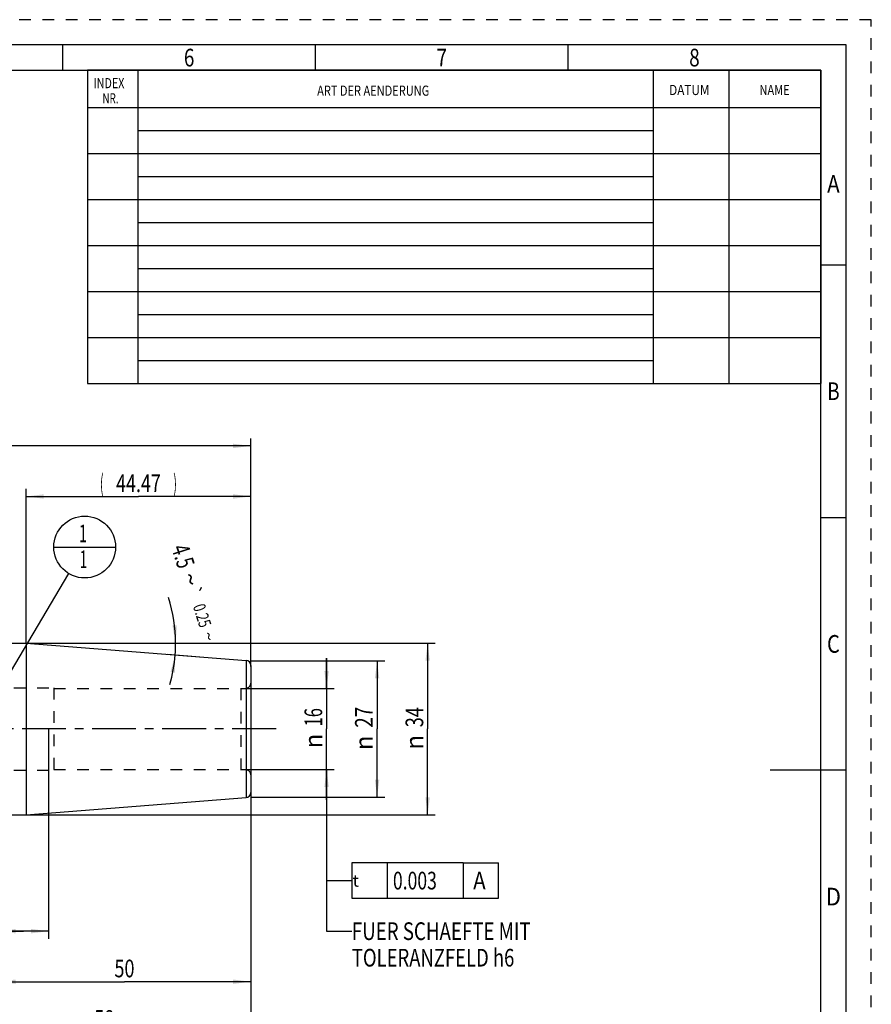
# Model space of a CAD drawing. Units: millimetres. Extents: x 0 to 420, y 0 to 297.
# Drawn here: x 251 to 420, y 102 to 297 of the extents above; entities that cross this region are included whole.
import ezdxf
from ezdxf.enums import TextEntityAlignment as Align

# ---------------------------------------------------------------- set-up
doc = ezdxf.new("R2010")
doc.units = ezdxf.units.MM
doc.header["$LTSCALE"] = 23.1
doc.linetypes.add('CENTER', pattern=[0.6, 0.375, -0.075, 0.075, -0.075])
doc.linetypes.add('HIDDEN', pattern=[0.2, 0.1, -0.1])
doc.layers.get('0').update_dxf_attribs({"linetype": 'CONTINUOUS'})
for name, color, linetype in [('30261601_DIM', 7, 'CONTINUOUS'), ('30338311_AXIS', 7, 'CONTINUOUS'), ('30338311_CL', 7, 'CONTINUOUS'), ('30338311_DIM', 7, 'CONTINUOUS'), ('30338311_HL', 7, 'CONTINUOUS'), ('606463370-000-00-ED1_CL', 7, 'CONTINUOUS'), ('606463370-000-00-ED1_DIM', 7, 'CONTINUOUS'), ('606463370-000-00-ED1_FORMAT', 7, 'CONTINUOUS')]:
    doc.layers.add(name, color=color, linetype=linetype)
doc.styles.get("Standard").update_dxf_attribs({"font": 'TXT.SHX', "width": 0.7})
doc.styles.add('TEXTSTYLE_2', font='TXT.SHX', dxfattribs={"width": 0.675})
doc.styles.add('TEXTSTYLE_3', font='gdt', dxfattribs={"width": 0.7})
doc.dimstyles.new('DIMSTYLE_2', dxfattribs={"dimtxt": 3.5, "dimasz": 3.5, "dimexe": 0.18, "dimexo": 0.0625, "dimgap": 0.09, "dimtad": 1, "dimdsep": 46, "dimtxsty": 'STANDARD', "dimblk": '_FILLED', "dimblk1": '_FILLED', "dimblk2": '_FILLED', "dimcen": 0.09, "dimclrt": 2, "dimadec": 0, "dimazin": 0, "dimtol": 1, "dimtp": 0.25, "dimtm": 0.25, "dimtfac": 1, "dimtofl": 0, "dimtmove": 0, "dimatfit": 3, "dimldrblk": '_FILLED', "dimfxl": 1, "dimtolj": 1, "dimarcsym": 0})
doc.dimstyles.new('DIMSTYLE_3', dxfattribs={"dimtxt": 3.5, "dimasz": 3.5, "dimexe": 0.18, "dimexo": 0.0625, "dimgap": 0.09, "dimtad": 1, "dimdec": 3, "dimdsep": 46, "dimtxsty": 'STANDARD', "dimblk": '_FILLED', "dimblk1": '_FILLED', "dimblk2": '_FILLED', "dimcen": 0.09, "dimclrt": 2, "dimadec": 0, "dimazin": 0, "dimtp": 0.1, "dimtm": 0.1, "dimtfac": 1, "dimtdec": 3, "dimtofl": 0, "dimtmove": 0, "dimatfit": 3, "dimldrblk": '_FILLED', "dimfxl": 1, "dimtolj": 1, "dimarcsym": 0})
doc.dimstyles.new('DIMSTYLE_5', dxfattribs={"dimtxt": 3.5, "dimasz": 3.5, "dimexe": 0.18, "dimexo": 0.0625, "dimgap": 0.09, "dimtad": 1, "dimdec": 3, "dimdsep": 46, "dimtxsty": 'STANDARD', "dimblk": '_FILLED', "dimblk1": '_FILLED', "dimblk2": '_FILLED', "dimcen": 0.09, "dimclrt": 2, "dimadec": 0, "dimazin": 0, "dimtp": 0.15, "dimtm": 0.15, "dimtfac": 1, "dimtdec": 3, "dimtofl": 0, "dimtmove": 0, "dimatfit": 3, "dimldrblk": '_FILLED', "dimfxl": 1, "dimtolj": 1, "dimarcsym": 0})
doc.dimstyles.new('DIMSTYLE_6', dxfattribs={"dimtxt": 3.5, "dimasz": 3.5, "dimexe": 0.18, "dimexo": 0.0625, "dimgap": 0.09, "dimtad": 1, "dimdec": 3, "dimdsep": 46, "dimtxsty": 'STANDARD', "dimblk": '_FILLED', "dimblk1": '_FILLED', "dimblk2": '_FILLED', "dimcen": 0.09, "dimclrt": 2, "dimadec": 0, "dimazin": 0, "dimtp": 0.2, "dimtm": 0.2, "dimtfac": 1, "dimtdec": 3, "dimtofl": 0, "dimtmove": 0, "dimatfit": 3, "dimldrblk": '_FILLED', "dimfxl": 1, "dimtolj": 1, "dimarcsym": 0})
doc.dimstyles.new('DIMSTYLE_7', dxfattribs={"dimtxt": 3.5, "dimasz": 3.5, "dimexe": 0.18, "dimexo": 0.0625, "dimgap": 0.09, "dimtad": 1, "dimdsep": 46, "dimtxsty": 'STANDARD', "dimblk": '_FILLED', "dimblk1": '_FILLED', "dimblk2": '_FILLED', "dimcen": 0.09, "dimclrt": 2, "dimadec": 0, "dimazin": 0, "dimtp": 0.15, "dimtm": 0.15, "dimtfac": 1, "dimtofl": 0, "dimtmove": 0, "dimatfit": 3, "dimldrblk": '_FILLED', "dimfxl": 1, "dimtolj": 1, "dimarcsym": 0})
doc.dimstyles.get("Standard").update_dxf_attribs({"dimtxt": 3.5, "dimasz": 3.5, "dimexe": 0.18, "dimexo": 0.0625, "dimgap": 0.09, "dimtad": 1, "dimdec": 3, "dimdsep": 46, "dimtxsty": 'STANDARD', "dimblk": '_FILLED', "dimblk1": '_FILLED', "dimblk2": '_FILLED', "dimcen": 0.09, "dimclrt": 2, "dimadec": 0, "dimazin": 0, "dimtol": 1, "dimtp": 0.005, "dimtm": 0.005, "dimtfac": 1, "dimtdec": 3, "dimtofl": 0, "dimtmove": 0, "dimatfit": 3, "dimldrblk": '_FILLED', "dimfxl": 1, "dimtolj": 1, "dimarcsym": 0})

# ---------------------------------------------------------------- blocks, each defined once
blk = doc.blocks.new('*D1')
at = {"layer": '606463370-000-00-ED1_DIM', "color": 3, "linetype": 'CONTINUOUS'}
for p, q in [((280.83, 173.67), (288.42, 173.67)), ((280.74, 171.46), (287.92, 170.9))]:
    blk.add_line(p, q, dxfattribs=at)
for start, end in [(0, 17.7025), (355.5, 360), (343.8852, 355.5)]:
    blk.add_arc((252.73, 173.67), 29.6, start, end, dxfattribs=at)
for points in [[(281.69, 177.14), (282.33, 173.67), (282.56, 177.19)], [(282.19, 167.82), (282.24, 171.35), (281.32, 167.94)]]:
    blk.add_solid(points, dxfattribs=at)
at = {"layer": '606463370-000-00-ED1_DIM', "color": 2, "linetype": 'CONTINUOUS'}
for s, height, width, p in [('4.5', 3.5, 0.690476, (282.16, 190.32)), ('0.25', 2.45, 0.714286, (286.41, 178.74))]:
    blk.add_text(s, height=height, rotation=-72.2975, dxfattribs=dict(at, width=width)).set_placement(p, align=Align.CENTER)
at = {"layer": '606463370-000-00-ED1_DIM', "color": 2, "linetype": 'CONTINUOUS', "style": 'TEXTSTYLE_3'}
for s, height, p in [('~', 3.5, (283.62, 185.75)), ('`', 2.45, (284.91, 183.44)), ('~', 2.45, (287.72, 174.63))]:
    blk.add_text(s, height=height, rotation=-72.2975, dxfattribs=at).set_placement(p, align=Align.CENTER)
blk = doc.blocks.new('_FILLED')
at = {"color": 0, "linetype": 'BYBLOCK'}
blk.add_solid([(0, 0), (-1, 0.125), (-1, -0.125)], dxfattribs=at)
blk = doc.blocks.new('*D2')
at = {"layer": '30261601_DIM', "color": 3, "linetype": 'CONTINUOUS'}
for p, q in [((247.2, 156.65), (247.2, 115.17)), ((257.2, 156.67), (257.2, 115.17)), ((252.2, 116.67), (207.54, 116.67)), ((247.2, 116.67), (252.2, 116.67)), ((257.2, 116.67), (252.2, 116.67))]:
    blk.add_line(p, q, dxfattribs=at)
at = {"layer": '30261601_DIM', "color": 3, "linetype": 'CONTINUOUS', "xscale": 3.5, "yscale": 3.5, "zscale": 3.5, "rotation": 180}
blk.add_blockref('_FILLED', (247.2, 116.67), dxfattribs=at)
at = {"layer": '30261601_DIM', "color": 3, "linetype": 'CONTINUOUS', "xscale": 3.5, "yscale": 3.5, "zscale": 3.5}
blk.add_blockref('_FILLED', (257.2, 116.67), dxfattribs=at)
at = {"layer": '30261601_DIM', "color": 2, "linetype": 'CONTINUOUS'}
for s, width, p in [('10', 0.678571, (238.46, 117.54)), ('VERSTELLWEG', 0.80303, (238.46, 111.42))]:
    blk.add_text(s, height=3.5, dxfattribs=dict(at, width=width)).set_placement(p, align=Align.RIGHT)
blk = doc.blocks.new('*D4')
at = {"layer": '30338311_DIM', "color": 3, "linetype": 'CONTINUOUS'}
for p, q in [((297.2, 144.36), (297.2, 95.17)), ((239.2, 137.45), (239.2, 95.17)), ((239.2, 96.67), (268.2, 96.67)), ((297.2, 96.67), (268.2, 96.67))]:
    blk.add_line(p, q, dxfattribs=at)
at = {"layer": '30338311_DIM', "color": 3, "linetype": 'CONTINUOUS', "xscale": 3.5, "yscale": 3.5, "zscale": 3.5, "rotation": 180}
blk.add_blockref('_FILLED', (239.2, 96.67), dxfattribs=at)
at = {"layer": '30338311_DIM', "color": 3, "linetype": 'CONTINUOUS', "xscale": 3.5, "yscale": 3.5, "zscale": 3.5}
blk.add_blockref('_FILLED', (297.2, 96.67), dxfattribs=at)
at = {"layer": '30338311_DIM', "color": 2, "linetype": 'CONTINUOUS', "width": 0.75}
blk.add_text('58', height=3.5, dxfattribs=at).set_placement((268.2, 97.54), align=Align.CENTER)
blk = doc.blocks.new('*D5')
at = {"layer": '30338311_DIM', "color": 3, "linetype": 'CONTINUOUS'}
for p, q in [((297.2, 144.47), (297.2, 105.17)), ((247.2, 144.09), (247.2, 105.17)), ((247.2, 106.67), (272.2, 106.67)), ((297.2, 106.67), (272.2, 106.67))]:
    blk.add_line(p, q, dxfattribs=at)
at = {"layer": '30338311_DIM', "color": 3, "linetype": 'CONTINUOUS', "xscale": 3.5, "yscale": 3.5, "zscale": 3.5, "rotation": 180}
blk.add_blockref('_FILLED', (247.2, 106.67), dxfattribs=at)
at = {"layer": '30338311_DIM', "color": 3, "linetype": 'CONTINUOUS', "xscale": 3.5, "yscale": 3.5, "zscale": 3.5}
blk.add_blockref('_FILLED', (297.2, 106.67), dxfattribs=at)
at = {"layer": '30338311_DIM', "color": 2, "linetype": 'CONTINUOUS', "width": 0.75}
blk.add_text('50', height=3.5, dxfattribs=at).set_placement((272.2, 107.54), align=Align.CENTER)
blk = doc.blocks.new('*D6')
at = {"layer": '30338311_DIM', "color": 3, "linetype": 'CONTINUOUS'}
for p, q in [((137.2, 178.85), (137.2, 214.17)), ((137.2, 212.67), (217.2, 212.67)), ((297.2, 212.67), (217.2, 212.67)), ((297.2, 169.01), (297.2, 214.17))]:
    blk.add_line(p, q, dxfattribs=at)
at = {"layer": '30338311_DIM', "color": 3, "linetype": 'CONTINUOUS', "xscale": 3.5, "yscale": 3.5, "zscale": 3.5, "rotation": 180}
blk.add_blockref('_FILLED', (137.2, 212.67), dxfattribs=at)
at = {"layer": '30338311_DIM', "color": 3, "linetype": 'CONTINUOUS', "xscale": 3.5, "yscale": 3.5, "zscale": 3.5}
blk.add_blockref('_FILLED', (297.2, 212.67), dxfattribs=at)
at = {"layer": '30338311_DIM', "color": 2, "linetype": 'CONTINUOUS', "width": 0.714286}
blk.add_text('160', height=3.5, dxfattribs=at).set_placement((217.2, 213.54), align=Align.CENTER)
blk = doc.blocks.new('*D8')
at = {"layer": '30338311_DIM', "color": 3, "linetype": 'CONTINUOUS'}
for p, q in [((312.2, 164.67), (312.2, 170.67)), ((312.2, 170.67), (312.2, 156.67)), ((295.2, 164.67), (313.7, 164.67)), ((312.2, 142.67), (312.2, 156.67)), ((295.2, 148.67), (313.7, 148.67)), ((312.2, 148.67), (312.2, 142.67))]:
    blk.add_line(p, q, dxfattribs=at)
at = {"layer": '30338311_DIM', "color": 3, "linetype": 'CONTINUOUS', "xscale": 3.5, "yscale": 3.5, "zscale": 3.5}
for p, rotation in [((312.2, 164.67), 270), ((312.2, 148.67), 90)]:
    blk.add_blockref('_FILLED', p, dxfattribs=dict(at, rotation=rotation))
at = {"layer": '30338311_DIM', "color": 2, "linetype": 'CONTINUOUS', "width": 0.678571}
blk.add_text('16', height=3.5, rotation=90, dxfattribs=at).set_placement((311.33, 159), align=Align.CENTER)
at = {"layer": '30338311_DIM', "color": 2, "linetype": 'CONTINUOUS', "style": 'TEXTSTYLE_3'}
blk.add_text('n', height=3.5, rotation=90, dxfattribs=at).set_placement((311.33, 154.29), align=Align.CENTER)
blk = doc.blocks.new('GEOM_TOLERANCE_SYMBOLS_BL1', base_point=(329.2, 126.67))
at = {"layer": '606463370-000-00-ED1_CL', "color": 3, "linetype": 'CONTINUOUS'}
for p, q in [((317.2, 130.17), (317.2, 123.17)), ((339.2, 130.17), (317.2, 130.17)), ((324.2, 130.17), (324.2, 123.17)), ((339.2, 130.17), (339.2, 123.17)), ((339.2, 130.17), (346.2, 130.17)), ((346.2, 123.17), (346.2, 130.17)), ((312.2, 126.67), (317.2, 126.67)), ((317.2, 123.17), (339.2, 123.17)), ((339.2, 123.17), (346.2, 123.17))]:
    blk.add_line(p, q, dxfattribs=at)
at = {"layer": '606463370-000-00-ED1_CL', "color": 2, "linetype": 'CONTINUOUS', "style": 'TEXTSTYLE_3'}
blk.add_text('t', height=2.4, dxfattribs=at).set_placement((317.35, 125.47))
at = {"layer": '606463370-000-00-ED1_CL', "color": 2, "linetype": 'CONTINUOUS'}
for s, width, p in [('0.003', 0.728571, (325.33, 124.92)), ('A', 0.857143, (341.2, 124.92))]:
    blk.add_text(s, height=3.5, dxfattribs=dict(at, width=width)).set_placement(p)
blk = doc.blocks.new('*D9')
at = {"layer": '30338311_DIM', "color": 3, "linetype": 'CONTINUOUS'}
for p, q in [((252.73, 173.67), (252.73, 204.17)), ((252.73, 202.67), (274.97, 202.67)), ((297.2, 202.67), (274.97, 202.67)), ((297.2, 169.24), (297.2, 204.17))]:
    blk.add_line(p, q, dxfattribs=at)
at = {"layer": '30338311_DIM', "color": 3, "linetype": 'CONTINUOUS', "xscale": 3.5, "yscale": 3.5, "zscale": 3.5, "rotation": 180}
blk.add_blockref('_FILLED', (252.73, 202.67), dxfattribs=at)
at = {"layer": '30338311_DIM', "color": 3, "linetype": 'CONTINUOUS', "xscale": 3.5, "yscale": 3.5, "zscale": 3.5}
blk.add_blockref('_FILLED', (297.2, 202.67), dxfattribs=at)
at = {"layer": '30338311_DIM', "color": 2, "linetype": 'CONTINUOUS'}
for s, width, p in [('(', 0.428571, (267.72, 203.54)), ('44.47', 0.742857, (274.97, 203.54)), (')', 0.428571, (282.22, 203.54))]:
    blk.add_text(s, height=3.5, dxfattribs=dict(at, width=width)).set_placement(p, align=Align.CENTER)
blk = doc.blocks.new('*D10')
at = {"layer": '30338311_DIM', "color": 3, "linetype": 'CONTINUOUS'}
for p, q in [((252.73, 173.67), (333.7, 173.67)), ((332.2, 173.67), (332.2, 156.67)), ((332.2, 139.67), (332.2, 156.67)), ((252.73, 139.67), (333.7, 139.67))]:
    blk.add_line(p, q, dxfattribs=at)
at = {"layer": '30338311_DIM', "color": 3, "linetype": 'CONTINUOUS', "xscale": 3.5, "yscale": 3.5, "zscale": 3.5}
for p, rotation in [((332.2, 173.67), 90), ((332.2, 139.67), 270)]:
    blk.add_blockref('_FILLED', p, dxfattribs=dict(at, rotation=rotation))
at = {"layer": '30338311_DIM', "color": 2, "linetype": 'CONTINUOUS', "width": 0.75}
blk.add_text('34', height=3.5, rotation=90, dxfattribs=at).set_placement((331.33, 159), align=Align.CENTER)
at = {"layer": '30338311_DIM', "color": 2, "linetype": 'CONTINUOUS', "style": 'TEXTSTYLE_3'}
blk.add_text('n', height=3.5, rotation=90, dxfattribs=at).set_placement((331.33, 154.04), align=Align.CENTER)
blk = doc.blocks.new('*D11')
at = {"layer": '30338311_DIM', "color": 3, "linetype": 'CONTINUOUS'}
for p, q in [((297.2, 170.17), (323.7, 170.17)), ((322.2, 170.17), (322.2, 156.67)), ((322.2, 143.17), (322.2, 156.67)), ((297.2, 143.17), (323.7, 143.17))]:
    blk.add_line(p, q, dxfattribs=at)
at = {"layer": '30338311_DIM', "color": 3, "linetype": 'CONTINUOUS', "xscale": 3.5, "yscale": 3.5, "zscale": 3.5}
for p, rotation in [((322.2, 170.17), 90), ((322.2, 143.17), 270)]:
    blk.add_blockref('_FILLED', p, dxfattribs=dict(at, rotation=rotation))
at = {"layer": '30338311_DIM', "color": 2, "linetype": 'CONTINUOUS', "width": 0.785714}
blk.add_text('27', height=3.5, rotation=90, dxfattribs=at).set_placement((321.33, 159), align=Align.CENTER)
at = {"layer": '30338311_DIM', "color": 2, "linetype": 'CONTINUOUS', "style": 'TEXTSTYLE_3'}
blk.add_text('n', height=3.5, rotation=90, dxfattribs=at).set_placement((321.33, 153.92), align=Align.CENTER)
blk = doc.blocks.new('BOMBALLOON_BL3', base_point=(264.33, 192.67))
at = {"layer": '606463370-000-00-ED1_CL', "color": 3, "linetype": 'CONTINUOUS'}
blk.add_line((258.21, 192.67), (270.46, 192.67), dxfattribs=at)
blk.add_circle((264.33, 192.67), 6.12, dxfattribs=at)
at = {"layer": '606463370-000-00-ED1_CL', "color": 2, "linetype": 'CONTINUOUS', "width": 0.571429}
for p in [(263.23, 193.61), (263.33, 188.49)]:
    blk.add_text('1', height=3.5, dxfattribs=at).set_placement(p)

msp = doc.modelspace()

# ---------------------------------------------------------------- linework, layer by layer
at = {"layer": '30338311_AXIS', "color": 3, "linetype": 'CENTER'}
msp.add_line((302.2034, 156.6688), (63.8034, 156.6688), dxfattribs=at)
at = {"layer": '30338311_CL', "color": 7, "linetype": 'CONTINUOUS'}
for p, q in [((243.2034, 173.6688), (252.7317, 173.6688)), ((252.7317, 173.6688), (296.2819, 170.2414)), ((252.7317, 173.6688), (252.7317, 139.6688)), ((297.2034, 169.2444), (297.2034, 144.0932)), ((252.7317, 139.6688), (296.2819, 143.0963)), ((243.2034, 139.6688), (252.7317, 139.6688))]:
    msp.add_line(p, q, dxfattribs=at)
at = {"layer": '30338311_CL', "color": 9, "linetype": 'CONTINUOUS'}
for p, q in [((296.2819, 170.2414), (296.2819, 143.0963)), ((296.2906, 164.764), (296.2906, 148.5737))]:
    msp.add_line(p, q, dxfattribs=at)
at = {"layer": '30338311_CL', "color": 7, "linetype": 'CONTINUOUS'}
for centre, start, end in [((296.2034, 169.2444), 0, 85.5), ((296.2034, 144.0932), 274.5, 360)]:
    msp.add_arc(centre, 1, start, end, dxfattribs=at)
at = {"layer": '30338311_HL', "color": 6, "linetype": 'HIDDEN'}
for p, q in [((245.7034, 164.8188), (258.2034, 164.8188)), ((258.2034, 164.8188), (258.2034, 148.5188)), ((258.2034, 164.6688), (295.2034, 164.6688)), ((295.2034, 164.6688), (296.2906, 164.764)), ((295.2034, 164.6688), (295.2034, 148.6688)), ((245.7034, 148.5188), (258.2034, 148.5188)), ((258.2034, 148.6688), (295.2034, 148.6688)), ((295.2034, 148.6688), (296.2906, 148.5737))]:
    msp.add_line(p, q, dxfattribs=at)
for centre, start, end in [((296.2034, 165.7601), 275, 360), ((296.2034, 147.5775), 0, 85)]:
    msp.add_arc(centre, 1, start, end, dxfattribs=at)
at = {"layer": '606463370-000-00-ED1_FORMAT', "color": 6, "linetype": 'HIDDEN'}
for p, q in [((420, 297), (0, 297)), ((420, 0), (420, 297))]:
    msp.add_line(p, q, dxfattribs=at)
at = {"layer": '606463370-000-00-ED1_FORMAT', "color": 7, "linetype": 'CONTINUOUS'}
for p, q in [((415, 292), (18, 292)), ((415, 5), (415, 292)), ((264.9014, 287), (264.9014, 225)), ((410, 287), (264.9014, 287)), ((274.9014, 225), (274.9014, 287)), ((376.9, 225), (376.9, 287)), ((391.9, 225), (391.9, 287)), ((410, 225), (410, 287)), ((264.9014, 279.5999), (410, 279.5999)), ((274.9014, 275.0499), (376.9, 275.0499)), ((264.9014, 270.5), (410, 270.5)), ((274.9014, 265.95), (376.9, 265.95)), ((264.9014, 261.4), (410, 261.4)), ((274.9014, 256.85), (376.9, 256.85)), ((264.9014, 252.3), (410, 252.3)), ((274.9014, 247.75), (376.9, 247.75)), ((264.9014, 243.2), (410, 243.2)), ((274.9014, 238.65), (376.9, 238.65)), ((264.9014, 234.1), (410, 234.1)), ((274.9014, 229.55), (376.9, 229.55)), ((264.9014, 225), (410, 225)), ((415, 148.5), (400, 148.5))]:
    msp.add_line(p, q, dxfattribs=at)
at = {"layer": '606463370-000-00-ED1_FORMAT', "color": 3, "linetype": 'CONTINUOUS'}
for p, q in [((260, 287), (260, 292)), ((310, 287), (310, 292)), ((360, 287), (360, 292)), ((135.0001, 287), (264.9014, 287)), ((264.9, 287), (410, 287)), ((264.9, 287), (264.9, 225)), ((410, 287), (410, 225)), ((410, 248.5), (415, 248.5)), ((264.9, 225), (410, 225)), ((410, 78.5), (410, 225)), ((410, 198.5), (415, 198.5))]:
    msp.add_line(p, q, dxfattribs=at)

# ---------------------------------------------------------------- block references
at = {"layer": '606463370-000-00-ED1_CL', "color": 3, "linetype": 'CONTINUOUS'}
for name, p in [('BOMBALLOON_BL3', (264.3328, 192.6688)), ('GEOM_TOLERANCE_SYMBOLS_BL1', (329.2034, 126.6688))]:
    msp.add_blockref(name, p, dxfattribs=at)

# ---------------------------------------------------------------- texts
at = {"color": 2, "linetype": 'CONTINUOUS'}
for s, width, p in [('FUER SCHAEFTE MIT', 0.77591, (317.2034, 114.9188)), ('TOLERANZFELD h6', 0.765079, (317.2034, 109.6688))]:
    msp.add_text(s, height=3.5, dxfattribs=dict(at, width=width)).set_placement(p)
at = {"layer": '606463370-000-00-ED1_FORMAT', "color": 90, "linetype": 'CONTINUOUS', "style": 'TEXTSTYLE_2'}
for s, width, p in [('6', 0.785714, (285, 287.75)), ('7', 0.785714, (335, 287.75)), ('8', 0.785714, (385, 287.75)), ('A', 0.857143, (412.5, 262.75)), ('B', 0.785714, (412.5, 221.75)), ('C', 0.833333, (412.5, 171.75)), ('D', 0.904762, (412.5, 121.75))]:
    msp.add_text(s, height=3.5, dxfattribs=dict(at, width=width)).set_placement(p, align=Align.CENTER)
at = {"layer": '606463370-000-00-ED1_FORMAT', "color": 2, "linetype": 'CONTINUOUS'}
for s, width, p in [('INDEX', 0.780952, (266.0792, 283.4479)), ('ART DER AENDERUNG', 0.79972, (310.339, 281.9588)), ('DATUM', 0.852381, (379.9981, 282.0962)), ('NAME', 0.803571, (397.8616, 282.0962)), ('NR.', 0.714286, (267.8411, 280.4479))]:
    msp.add_text(s, height=2, dxfattribs=dict(at, width=width)).set_placement(p)

# ---------------------------------------------------------------- dimensions: what is measured, and where the dimension line sits
at = {"layer": '30261601_DIM', "color": 3, "linetype": 'CONTINUOUS'}
dim = msp.add_linear_dim(base=(257.2034, 116.6688), p1=(247.2034, 156.6483), p2=(257.2034, 156.6688), text='<>\\PVERSTELLWEG', dimstyle='DIMSTYLE_3', dxfattribs=at)
dim.commit()
dim.dimension.update_dxf_attribs({"geometry": '*D2', "text_midpoint": (205.1687, 116.2313), "dimtype": 160})
at = {"layer": '30338311_DIM', "color": 3, "linetype": 'CONTINUOUS'}
dim = msp.add_linear_dim(base=(137.2034, 212.6688), p1=(297.2034, 169.0055), p2=(137.2034, 178.8493), angle=180, dimstyle='DIMSTYLE_6', dxfattribs=at)
dim.commit()
dim.dimension.update_dxf_attribs({"geometry": '*D6', "text_midpoint": (213.4534, 215.2938), "dimtype": 160})
for base, p1, p2, angle, text, dimstyle, picture, middle in [((252.7317, 202.6688), (297.2034, 169.2444), (252.7317, 173.6688), 180, '(<>)', 'DIMSTYLE_7', '*D9', (272.0925, 205.2938)), ((332.2034, 173.6688), (252.7317, 139.6688), (252.7317, 173.6688), 90, '%%c<>', 'DIMSTYLE_5', '*D10', (330.6892, 154.4525)), ((312.2034, 164.6688), (295.1987, 148.6688), (295.2008, 164.6688), 90, '%%c<>', 'DIMSTYLE_3', '*D8', (310.6332, 154.5642)), ((322.2034, 170.1688), (297.2034, 143.1688), (297.2034, 170.1688), 90, '%%c<>', 'DIMSTYLE_3', '*D11', (320.7173, 154.3966))]:
    dim = msp.add_linear_dim(base=base, p1=p1, p2=p2, angle=angle, text=text, dimstyle=dimstyle, dxfattribs=at)
    dim.commit()
    dim.dimension.update_dxf_attribs({"geometry": picture, "text_midpoint": middle, "dimtype": 160})
for base, p1, p2, picture, middle in [((297.2034, 96.6688), (239.2034, 137.4469), (297.2034, 144.36), '*D4', (265.5784, 99.2938)), ((297.2034, 106.6688), (247.2034, 144.0932), (297.2034, 144.4733), '*D5', (269.5784, 109.2938))]:
    dim = msp.add_linear_dim(base=base, p1=p1, p2=p2, dimstyle='DIMSTYLE_5', dxfattribs=at)
    dim.commit()
    dim.dimension.update_dxf_attribs({"geometry": picture, "text_midpoint": middle, "dimtype": 160})
at = {"layer": '606463370-000-00-ED1_DIM', "color": 3, "linetype": 'CONTINUOUS'}
dim = msp.add_angular_dim_2l(base=(282.30679, 172.50683), line1=((287.91909, 170.89953), (280.74299, 171.4643)), line2=((280.8296, 173.66884), (288.42361, 173.66884)), dimstyle='DIMSTYLE_2', dxfattribs=at)
dim.commit()
dim.dimension.update_dxf_attribs({"geometry": '*D1', "text_midpoint": (288.86475, 184.25442), "dimtype": 162})

# ---------------------------------------------------------------- leaders
at = {"color": 3, "linetype": 'CONTINUOUS'}
msp.add_leader([(312.2034, 148.6688), (312.2034, 116.6688), (317.2034, 116.6688)], dimstyle='STANDARD', override={"dimtad": 0}, dxfattribs=at)
at = {"layer": '606463370-000-00-ED1_CL', "color": 3, "linetype": 'CONTINUOUS'}
for points, override in [([(244.4253, 159.1688), (261.2038, 187.4034)], {"dimtad": 0, "dimldrblk": 'DOT'}), ([(312.2034, 148.6688), (312.2034, 126.6688), (312.2034, 126.6688)], {"dimtad": 0})]:
    msp.add_leader(points, dimstyle='STANDARD', override=override, dxfattribs=at)

doc.saveas('drawing.dxf')
